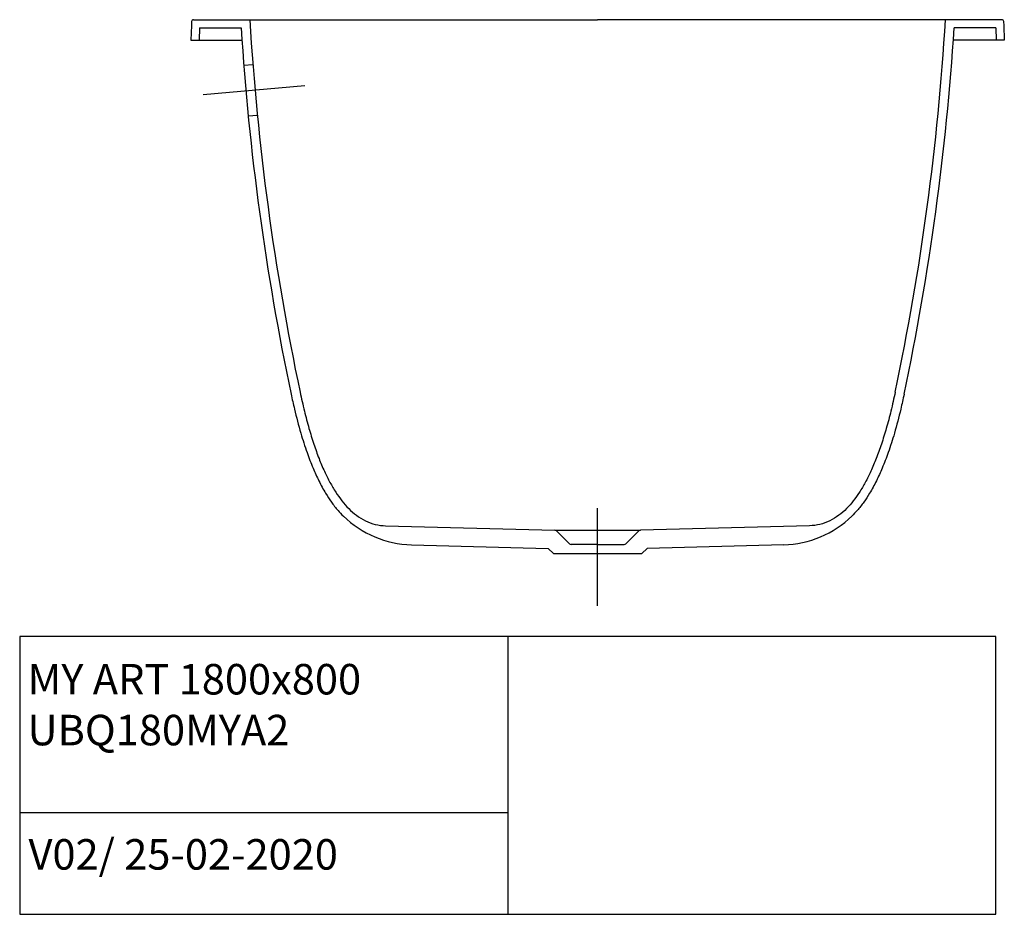
# Model space of a CAD drawing. Extents: x 2706 to 6088, y 767 to 3151.
# Drawn here: x 5119 to 6088, y 841 to 1721 of the extents above; entities that cross this region are included whole.
import ezdxf

# ---------------------------------------------------------------- set-up
doc = ezdxf.new("R2010")
doc.units = 0
doc.header["$LTSCALE"] = 75
doc.header["$MEASUREMENT"] = 0
doc.layers.get('0').update_dxf_attribs({"linetype": 'CONTINUOUS'})
doc.layers.add('BEMATING', color=7, linetype='CONTINUOUS')
doc.layers.add('PEN1', color=7, linetype='CONTINUOUS')
doc.styles.add('iso_text', font='isocp.shx')

msp = doc.modelspace()

# ---------------------------------------------------------------- linework, layer by layer
at = {"color": 7, "linetype": 'Continuous'}
for p, q in [((5479.2, 1223.24), (5645.54, 1218.89)), ((5896.27, 1223.24), (5729.93, 1218.89)), ((5647.58, 1218.01), (5660.15, 1205.44)), ((5727.89, 1218.01), (5715.32, 1205.44)), ((5504.65, 1204.57), (5639.09, 1201.05)), ((5639.09, 1201.05), (5644.28, 1195.86)), ((5687.74, 1204.86), (5661.56, 1204.86)), ((5687.74, 1204.86), (5713.91, 1204.86)), ((5736.39, 1201.05), (5731.19, 1195.86)), ((5870.82, 1204.57), (5736.39, 1201.05)), ((5644.28, 1195.86), (5731.19, 1195.86))]:
    msp.add_line(p, q, dxfattribs=at)
for centre, radius, start, end in [((7841.08, 1871.37), 2500, 183.44986, 191.92976), ((3534.39, 1871.37), 2500, 348.07024, 356.55014), ((7841.08, 1871.37), 2509, 183.62007, 191.92976), ((3534.39, 1871.37), 2509, 348.07024, 356.37998), ((5507.27, 1304.54), 100, 225.86618, 268.5), ((5868.21, 1304.54), 100, 271.5, 314.13382), ((5645.46, 1215.89), 3, 45, 88.5), ((5730.01, 1215.89), 3, 91.5, 135), ((5661.56, 1206.86), 2, 225, 269.99978), ((5713.91, 1206.86), 2, 270.00022, 315)]:
    msp.add_arc(centre, radius, start, end, dxfattribs=at)
for points, knots in [([(5386.27, 1352.73), (5387.3, 1347.83), (5388.4, 1342.94), (5391.46, 1330.07), (5393.53, 1322.1), (5397.71, 1307.83), (5399.73, 1301.51), (5403.77, 1290.07), (5405.73, 1284.94), (5409.63, 1275.67), (5411.52, 1271.5), (5415.62, 1263.27), (5417.82, 1259.2), (5422.01, 1252.27), (5423.89, 1249.38), (5427.93, 1243.72), (5430.09, 1240.95), (5434.07, 1236.39), (5435.8, 1234.54), (5437.63, 1232.77)], [0, 0, 0, 0, 14.809223, 14.809223, 39.045042, 39.045042, 58.458508, 58.458508, 74.390258, 74.390258, 87.544822, 87.544822, 100.699386, 100.699386, 110.352901, 110.352901, 120.006416, 120.006416, 126.838936, 126.838936, 126.838936, 126.838936]), ([(5386.27, 1352.73), (5387.3, 1347.83), (5388.4, 1342.94), (5391.46, 1330.07), (5393.53, 1322.1), (5397.71, 1307.83), (5399.73, 1301.51), (5403.77, 1290.07), (5405.73, 1284.94), (5409.63, 1275.67), (5411.52, 1271.5), (5415.62, 1263.27), (5417.82, 1259.2), (5422.01, 1252.27), (5423.89, 1249.38), (5427.93, 1243.72), (5430.09, 1240.95), (5434.07, 1236.39), (5435.8, 1234.54), (5437.63, 1232.77)], [0, 0, 0, 0, 14.809223, 14.809223, 39.045042, 39.045042, 58.458508, 58.458508, 74.390258, 74.390258, 87.544822, 87.544822, 100.699386, 100.699386, 110.352901, 110.352901, 120.006416, 120.006416, 126.838936, 126.838936, 126.838936, 126.838936]), ([(5386.27, 1352.73), (5387.3, 1347.83), (5388.4, 1342.94), (5391.46, 1330.07), (5393.53, 1322.1), (5397.71, 1307.83), (5399.73, 1301.51), (5403.77, 1290.07), (5405.73, 1284.94), (5409.63, 1275.67), (5411.52, 1271.5), (5415.62, 1263.27), (5417.82, 1259.2), (5422.01, 1252.27), (5423.89, 1249.38), (5427.93, 1243.72), (5430.09, 1240.95), (5434.07, 1236.39), (5435.8, 1234.54), (5437.63, 1232.77)], [0, 0, 0, 0, 14.809223, 14.809223, 39.045042, 39.045042, 58.458508, 58.458508, 74.390258, 74.390258, 87.544822, 87.544822, 100.699386, 100.699386, 110.352901, 110.352901, 120.006416, 120.006416, 126.838936, 126.838936, 126.838936, 126.838936]), ([(5395.08, 1354.59), (5396.38, 1348.41), (5399.08, 1336.51), (5403.58, 1319.46), (5408.36, 1303.88), (5413.42, 1289.78), (5418.71, 1277.21), (5424.21, 1266.11), (5429.95, 1256.36), (5436.06, 1247.72), (5442.79, 1240.01), (5450.44, 1233.26), (5459.2, 1227.81), (5468.93, 1224.23), (5475.79, 1223.33), (5479.2, 1223.24)], [0, 0, 0, 0, 18.955453, 36.585573, 52.881026, 67.858556, 81.48834, 93.77552, 104.979628, 115.418044, 125.473293, 135.618078, 145.914115, 156.251903, 166.481607, 166.481607, 166.481607, 166.481607]), ([(5980.4, 1354.59), (5979.09, 1348.41), (5976.39, 1336.51), (5971.9, 1319.46), (5967.11, 1303.88), (5962.05, 1289.78), (5956.76, 1277.21), (5951.27, 1266.11), (5945.53, 1256.36), (5939.41, 1247.72), (5932.68, 1240.01), (5925.03, 1233.26), (5916.27, 1227.81), (5906.54, 1224.23), (5899.68, 1223.33), (5896.27, 1223.24)], [0, 0, 0, 0, 18.955453, 36.585573, 52.881026, 67.858556, 81.48834, 93.77552, 104.979628, 115.418044, 125.473293, 135.618078, 145.914115, 156.251903, 166.481607, 166.481607, 166.481607, 166.481607]), ([(5980.4, 1354.59), (5979.09, 1348.41), (5976.39, 1336.51), (5971.9, 1319.46), (5967.11, 1303.88), (5962.05, 1289.78), (5956.76, 1277.21), (5951.27, 1266.11), (5945.53, 1256.36), (5939.41, 1247.72), (5932.68, 1240.01), (5925.03, 1233.26), (5916.27, 1227.81), (5906.54, 1224.23), (5899.68, 1223.33), (5896.27, 1223.24)], [0, 0, 0, 0, 18.955453, 36.585573, 52.881026, 67.858556, 81.48834, 93.77552, 104.979628, 115.418044, 125.473293, 135.618078, 145.914115, 156.251903, 166.481607, 166.481607, 166.481607, 166.481607]), ([(5989.2, 1352.73), (5988.17, 1347.83), (5987.07, 1342.94), (5984.02, 1330.07), (5981.94, 1322.1), (5977.76, 1307.83), (5975.75, 1301.51), (5971.71, 1290.07), (5969.75, 1284.94), (5965.84, 1275.67), (5963.95, 1271.5), (5959.85, 1263.27), (5957.65, 1259.2), (5953.46, 1252.27), (5951.58, 1249.38), (5947.54, 1243.72), (5945.38, 1240.95), (5941.4, 1236.39), (5939.67, 1234.54), (5937.84, 1232.77)], [0, 0, 0, 0, 14.809223, 14.809223, 39.045042, 39.045042, 58.458508, 58.458508, 74.390258, 74.390258, 87.544822, 87.544822, 100.699386, 100.699386, 110.352901, 110.352901, 120.006416, 120.006416, 126.838936, 126.838936, 126.838936, 126.838936]), ([(5989.2, 1352.73), (5988.17, 1347.83), (5987.07, 1342.94), (5984.02, 1330.07), (5981.94, 1322.1), (5977.76, 1307.83), (5975.75, 1301.51), (5971.71, 1290.07), (5969.75, 1284.94), (5965.84, 1275.67), (5963.95, 1271.5), (5959.85, 1263.27), (5957.65, 1259.2), (5953.46, 1252.27), (5951.58, 1249.38), (5947.54, 1243.72), (5945.38, 1240.95), (5941.4, 1236.39), (5939.67, 1234.54), (5937.84, 1232.77)], [0, 0, 0, 0, 14.809223, 14.809223, 39.045042, 39.045042, 58.458508, 58.458508, 74.390258, 74.390258, 87.544822, 87.544822, 100.699386, 100.699386, 110.352901, 110.352901, 120.006416, 120.006416, 126.838936, 126.838936, 126.838936, 126.838936]), ([(5989.2, 1352.73), (5988.17, 1347.83), (5987.07, 1342.94), (5984.02, 1330.07), (5981.94, 1322.1), (5977.76, 1307.83), (5975.75, 1301.51), (5971.71, 1290.07), (5969.75, 1284.94), (5965.84, 1275.67), (5963.95, 1271.5), (5959.85, 1263.27), (5957.65, 1259.2), (5953.46, 1252.27), (5951.58, 1249.38), (5947.54, 1243.72), (5945.38, 1240.95), (5941.4, 1236.39), (5939.67, 1234.54), (5937.84, 1232.77)], [0, 0, 0, 0, 14.809223, 14.809223, 39.045042, 39.045042, 58.458508, 58.458508, 74.390258, 74.390258, 87.544822, 87.544822, 100.699386, 100.699386, 110.352901, 110.352901, 120.006416, 120.006416, 126.838936, 126.838936, 126.838936, 126.838936])]:
    msp.add_open_spline(points, degree=3, knots=knots, dxfattribs=at)
for points, start_tangent, end_tangent in [([(5395.08, 1354.59), (5399.29, 1336.11), (5403.81, 1319.07), (5408.62, 1303.5), (5413.7, 1289.41), (5419.02, 1276.86), (5424.5, 1265.86), (5430.21, 1256.22), (5436.27, 1247.73), (5442.93, 1240.19), (5450.57, 1233.52), (5459.35, 1228.13), (5469.06, 1224.59), (5479.2, 1223.24)], (0.206712, -0.978402), (0.999657, -0.026177)), ([(5980.4, 1354.59), (5976.18, 1336.11), (5971.66, 1319.07), (5966.85, 1303.5), (5961.77, 1289.41), (5956.45, 1276.86), (5950.97, 1265.86), (5945.26, 1256.22), (5939.2, 1247.73), (5932.54, 1240.19), (5924.9, 1233.52), (5916.13, 1228.13), (5906.41, 1224.59), (5896.27, 1223.24)], (-0.206712, -0.978402), (-0.999657, -0.026177))]:
    msp.add_spline(points, degree=3, dxfattribs=dict(at, start_tangent=start_tangent, end_tangent=end_tangent))
for points in [[(5479.2, 1223.24), (5479.2, 1223.24), (5479.2, 1223.24), (5479.2, 1223.24)], [(5896.27, 1223.24), (5896.27, 1223.24), (5896.27, 1223.24), (5896.27, 1223.24)], [(5896.27, 1223.24), (5896.27, 1223.24), (5896.27, 1223.24), (5896.27, 1223.24)]]:
    msp.add_open_spline(points, degree=3, dxfattribs=at)
at = {"layer": 'BEMATING'}
for p, q in [((5348.68, 1676.54), (5339.72, 1675.75)), ((5399.69, 1655.96), (5299.61, 1647.1)), ((5353.08, 1626.74), (5344.11, 1625.94)), ((5687.74, 1144.4), (5687.74, 1240.63))]:
    msp.add_line(p, q, dxfattribs=at)
at = {"layer": 'PEN1'}
for p, q in [((5288.23, 1715.1), (5287.74, 1700.96)), ((5288.37, 1719.03), (5288.23, 1715.1)), ((5290.37, 1720.96), (5294.33, 1720.96)), ((5324.01, 1720.95), (5328.86, 1720.94)), ((6051.46, 1720.95), (6046.61, 1720.94)), ((6051.46, 1720.95), (6046.61, 1720.94)), ((6085.11, 1720.96), (6081.14, 1720.96)), ((6085.11, 1720.96), (6081.14, 1720.96)), ((6087.1, 1719.03), (6087.24, 1715.1)), ((6087.1, 1719.03), (6087.24, 1715.1)), ((6087.24, 1715.1), (6087.74, 1700.96)), ((6087.24, 1715.1), (6087.74, 1700.96)), ((5296.16, 1712.96), (5295.74, 1700.96)), ((6079.31, 1712.96), (6079.73, 1700.96)), ((5287.74, 1700.96), (5337.87, 1700.96)), ((6087.74, 1700.96), (6037.6, 1700.96)), ((5645.54, 1218.89), (5729.93, 1218.89)), ((5119.3, 1114.46), (5119.3, 841.14)), ((6079.28, 1114.46), (5119.3, 1114.46)), ((5599.29, 1114.46), (5599.29, 841.14)), ((6079.28, 841.14), (6079.28, 1114.46)), ((5119.3, 941.13), (5599.29, 941.13)), ((5119.3, 841.14), (6079.28, 841.14))]:
    msp.add_line(p, q, dxfattribs=at)
at = {"layer": 'PEN1', "color": 7, "lineweight": 0}
for p, q in [((5288.23, 1715.1), (5287.74, 1700.96)), ((5288.37, 1719.03), (5288.23, 1715.1)), ((5294.33, 1720.96), (5290.37, 1720.96)), ((5328.86, 1720.94), (5324.01, 1720.95)), ((5295.74, 1700.96), (5296.16, 1712.96)), ((5287.74, 1700.96), (5295.74, 1700.96)), ((5729.93, 1218.89), (5896.27, 1223.24)), ((5645.38, 1218.89), (5729.93, 1218.89)), ((5660.15, 1205.44), (5647.58, 1218.01)), ((5504.65, 1204.57), (5639.09, 1201.05)), ((5639.09, 1201.05), (5644.28, 1195.86)), ((5687.74, 1204.86), (5661.56, 1204.86)), ((5687.74, 1195.86), (5687.74, 1204.86)), ((5644.28, 1195.86), (5687.74, 1195.86))]:
    msp.add_line(p, q, dxfattribs=at)
at = {"layer": 'PEN1'}
for centre, start, end in [((5290.37, 1718.96), 89.98735, 178), ((6085.11, 1718.96), 2, 90.01265), ((6085.11, 1718.96), 2, 90.01265)]:
    msp.add_arc(centre, 2, start, end, dxfattribs=at)
at = {"layer": 'PEN1', "color": 7, "lineweight": 0}
for centre, radius, start, end in [((5290.37, 1718.96), 2, 90.01116, 178), ((3534.39, 1871.37), 2500, 348.07024, 356.55014), ((7841.08, 1871.37), 2509, 183.62007, 191.92976), ((3534.39, 1871.37), 2509, 348.07024, 356.37998), ((5507.27, 1304.54), 100, 225.86618, 268.5), ((5645.46, 1215.89), 3, 45, 91.5), ((5661.56, 1206.86), 2, 225, 270)]:
    msp.add_arc(centre, radius, start, end, dxfattribs=at)
at = {"layer": 'PEN1'}
for points, start_tangent, end_tangent in [([(5294.33, 1720.96), (5301.1, 1720.96), (5307.41, 1720.95), (5313.31, 1720.95), (5318.84, 1720.95), (5324.01, 1720.95)], (1, -0.000123), (1, -0.000564)), ([(5294.33, 1720.96), (5301.1, 1720.96), (5307.41, 1720.95), (5313.31, 1720.95), (5318.84, 1720.95), (5324.01, 1720.95)], (1, -0.000123), (1, -0.000564)), ([(5294.33, 1720.96), (5301.1, 1720.96), (5307.41, 1720.95), (5313.31, 1720.95), (5318.84, 1720.95), (5324.01, 1720.95)], (1, -0.000123), (1, -0.000564)), ([(5328.86, 1720.94), (5343.38, 1720.93), (5356.95, 1720.92), (5369.66, 1720.92)], (1, -0.000619), (1, -0.000017)), ([(5328.86, 1720.94), (5343.38, 1720.93), (5356.95, 1720.92), (5369.66, 1720.92)], (1, -0.000619), (1, -0.000017)), ([(5369.66, 1720.92), (5399.68, 1720.92), (5426.98, 1720.91), (5451.85, 1720.9), (5474.62, 1720.9), (5495.53, 1720.89), (5514.68, 1720.89), (5532.06, 1720.88), (5547.83, 1720.87), (5562.44, 1720.87), (5576.39, 1720.86), (5590.16, 1720.86), (5604.03, 1720.85), (5618.06, 1720.85), (5631.9, 1720.84), (5644.98, 1720.84), (5657.11, 1720.84), (5668.27, 1720.84), (5678.48, 1720.84), (5687.74, 1720.84)], (1, -0.000159), (1, 0)), ([(6005.81, 1720.92), (5975.79, 1720.92), (5948.5, 1720.91), (5923.62, 1720.9), (5900.85, 1720.9), (5879.94, 1720.89), (5860.8, 1720.89), (5843.41, 1720.88), (5827.64, 1720.87), (5813.03, 1720.87), (5799.08, 1720.86), (5785.31, 1720.86), (5771.44, 1720.85), (5757.41, 1720.85), (5743.57, 1720.84), (5730.49, 1720.84), (5718.36, 1720.84), (5707.2, 1720.84), (5696.99, 1720.84), (5687.74, 1720.84)], (-1, -0.000159), (-1, 0)), ([(6046.61, 1720.94), (6032.09, 1720.93), (6018.52, 1720.92), (6005.81, 1720.92)], (-1, -0.000619), (-1, -0.000017)), ([(6081.14, 1720.96), (6074.37, 1720.96), (6068.06, 1720.95), (6062.16, 1720.95), (6056.64, 1720.95), (6051.46, 1720.95)], (-1, -0.000123), (-1, -0.000564)), ([(6081.14, 1720.96), (6074.37, 1720.96), (6068.06, 1720.95), (6062.16, 1720.95), (6056.64, 1720.95), (6051.46, 1720.95)], (-1, -0.000123), (-1, -0.000564)), ([(6081.14, 1720.96), (6074.37, 1720.96), (6068.06, 1720.95), (6062.16, 1720.95), (6056.64, 1720.95), (6051.46, 1720.95)], (-1, -0.000123), (-1, -0.000564)), ([(6081.14, 1720.96), (6074.37, 1720.96), (6068.06, 1720.95), (6062.16, 1720.95), (6056.64, 1720.95), (6051.46, 1720.95)], (-1, -0.000123), (-1, -0.000564)), ([(6081.14, 1720.96), (6074.37, 1720.96), (6068.06, 1720.95), (6062.16, 1720.95), (6056.64, 1720.95), (6051.46, 1720.95)], (-1, -0.000123), (-1, -0.000564)), ([(6081.14, 1720.96), (6074.37, 1720.96), (6068.06, 1720.95), (6062.16, 1720.95), (6056.64, 1720.95), (6051.46, 1720.95)], (-1, -0.000123), (-1, -0.000564))]:
    msp.add_spline(points, degree=3, dxfattribs=dict(at, start_tangent=start_tangent, end_tangent=end_tangent))
for points, knots in [([(5328.86, 1720.94), (5333.7, 1720.94), (5339.28, 1720.94), (5344.87, 1720.93), (5345.61, 1720.93)], [0, 0, 0, 0, 14.516338, 16.747845, 16.747845, 16.747845, 16.747845]), ([(5345.61, 1720.93), (5349.39, 1720.93), (5357.41, 1720.92), (5365.42, 1720.92), (5369.66, 1720.92)], [16.747845, 16.747845, 16.747845, 16.747845, 28.089387, 40.799104, 40.799104, 40.799104, 40.799104]), ([(5369.66, 1720.92), (5379.67, 1720.92), (5398.77, 1720.92), (5426.17, 1720.91), (5451.15, 1720.9), (5474, 1720.9), (5494.94, 1720.89), (5514.09, 1720.89), (5531.52, 1720.88), (5547.44, 1720.87), (5562.22, 1720.87), (5576.33, 1720.86), (5590.19, 1720.86), (5604.08, 1720.85), (5618, 1720.85), (5631.65, 1720.84), (5644.67, 1720.84), (5656.79, 1720.84), (5667.95, 1720.84), (5678.16, 1720.84), (5684.65, 1720.84), (5687.74, 1720.84)], [0, 0, 0, 0, 30.019544, 57.315004, 82.192412, 104.956328, 125.872219, 145.014659, 162.399933, 178.17081, 192.779911, 206.726492, 220.49782, 234.368182, 248.400841, 262.243516, 275.323139, 287.445945, 298.611083, 308.820146, 318.074756, 318.074756, 318.074756, 318.074756]), ([(5369.66, 1720.92), (5379.67, 1720.92), (5398.77, 1720.92), (5426.17, 1720.91), (5451.15, 1720.9), (5474, 1720.9), (5494.94, 1720.89), (5514.09, 1720.89), (5531.52, 1720.88), (5547.44, 1720.87), (5562.22, 1720.87), (5576.33, 1720.86), (5590.19, 1720.86), (5604.08, 1720.85), (5618, 1720.85), (5631.65, 1720.84), (5644.67, 1720.84), (5656.79, 1720.84), (5667.95, 1720.84), (5678.16, 1720.84), (5684.65, 1720.84), (5687.74, 1720.84)], [0, 0, 0, 0, 30.019544, 57.315004, 82.192412, 104.956328, 125.872219, 145.014659, 162.399933, 178.17081, 192.779911, 206.726492, 220.49782, 234.368182, 248.400841, 262.243516, 275.323139, 287.445945, 298.611083, 308.820146, 318.074756, 318.074756, 318.074756, 318.074756]), ([(6005.81, 1720.92), (5995.8, 1720.92), (5976.7, 1720.92), (5949.3, 1720.91), (5924.32, 1720.9), (5901.47, 1720.9), (5880.53, 1720.89), (5861.38, 1720.89), (5843.95, 1720.88), (5828.03, 1720.87), (5813.25, 1720.87), (5799.14, 1720.86), (5785.28, 1720.86), (5771.39, 1720.85), (5757.47, 1720.85), (5743.82, 1720.84), (5730.81, 1720.84), (5718.68, 1720.84), (5707.52, 1720.84), (5697.31, 1720.84), (5690.82, 1720.84), (5687.74, 1720.84)], [0, 0, 0, 0, 30.019544, 57.315004, 82.192412, 104.956328, 125.872219, 145.014659, 162.399933, 178.17081, 192.779911, 206.726492, 220.49782, 234.368182, 248.400841, 262.243516, 275.323139, 287.445945, 298.611083, 308.820146, 318.074756, 318.074756, 318.074756, 318.074756]), ([(6005.81, 1720.92), (5995.8, 1720.92), (5976.7, 1720.92), (5949.3, 1720.91), (5924.32, 1720.9), (5901.47, 1720.9), (5880.53, 1720.89), (5861.38, 1720.89), (5843.95, 1720.88), (5828.03, 1720.87), (5813.25, 1720.87), (5799.14, 1720.86), (5785.28, 1720.86), (5771.39, 1720.85), (5757.47, 1720.85), (5743.82, 1720.84), (5730.81, 1720.84), (5718.68, 1720.84), (5707.52, 1720.84), (5697.31, 1720.84), (5690.82, 1720.84), (5687.74, 1720.84)], [0, 0, 0, 0, 30.019544, 57.315004, 82.192412, 104.956328, 125.872219, 145.014659, 162.399933, 178.17081, 192.779911, 206.726492, 220.49782, 234.368182, 248.400841, 262.243516, 275.323139, 287.445945, 298.611083, 308.820146, 318.074756, 318.074756, 318.074756, 318.074756]), ([(6029.86, 1720.93), (6026.08, 1720.93), (6018.06, 1720.92), (6010.05, 1720.92), (6005.81, 1720.92)], [16.747843, 16.747843, 16.747843, 16.747843, 28.089387, 40.799104, 40.799104, 40.799104, 40.799104]), ([(6029.86, 1720.93), (6026.08, 1720.93), (6018.06, 1720.92), (6010.05, 1720.92), (6005.81, 1720.92)], [16.747843, 16.747843, 16.747843, 16.747843, 28.089387, 40.799104, 40.799104, 40.799104, 40.799104]), ([(6046.61, 1720.94), (6041.77, 1720.94), (6036.19, 1720.94), (6030.61, 1720.93), (6029.86, 1720.93)], [0, 0, 0, 0, 14.516338, 16.747843, 16.747843, 16.747843, 16.747843]), ([(6046.61, 1720.94), (6041.77, 1720.94), (6036.19, 1720.94), (6030.61, 1720.93), (6029.86, 1720.93)], [0, 0, 0, 0, 14.516338, 16.747843, 16.747843, 16.747843, 16.747843])]:
    msp.add_open_spline(points, degree=3, knots=knots, dxfattribs=at)
for points in [[(5687.74, 1720.84), (5687.74, 1720.84), (5687.74, 1720.84), (5687.74, 1720.84)], [(5687.74, 1720.84), (5687.74, 1720.84), (5687.74, 1720.84), (5687.74, 1720.84)], [(5687.74, 1720.84), (5687.74, 1720.84), (5687.74, 1720.84), (5687.74, 1720.84)], [(5687.74, 1720.84), (5687.74, 1720.84), (5687.74, 1720.84), (5687.74, 1720.84)], [(5296.16, 1712.96), (5302.4, 1712.96), (5308.64, 1712.95), (5337.09, 1712.95)], [(5296.16, 1712.96), (5302.4, 1712.96), (5308.64, 1712.95), (5337.09, 1712.95)], [(5296.16, 1712.96), (5302.4, 1712.96), (5308.64, 1712.95), (5337.09, 1712.95)], [(6079.31, 1712.96), (6074.97, 1712.96), (6070.63, 1712.96), (6038.39, 1712.95)], [(6079.31, 1712.96), (6074.97, 1712.96), (6070.63, 1712.96), (6038.39, 1712.95)], [(6079.31, 1712.96), (6074.97, 1712.96), (6070.63, 1712.96), (6038.39, 1712.95)]]:
    msp.add_open_spline(points, degree=3, dxfattribs=at)

# ---------------------------------------------------------------- texts
at = {"layer": 'PEN1', "char_height": 30, "attachment_point": 1, "style": 'iso_text'}
for s, insert, width in [('{\\fArial|b0|i0|c0|p34;MY ART 1800x800 UBQ180MYA2}', (5127.02, 1087.33), 472.2667), ('{\\fArial|b0|i0|c0|p34;V02/ 25-02-2020}', (5127.97, 915.08), 381.9)]:
    msp.add_mtext(s, dxfattribs=dict(at, insert=insert, width=width))

doc.saveas('drawing.dxf')
